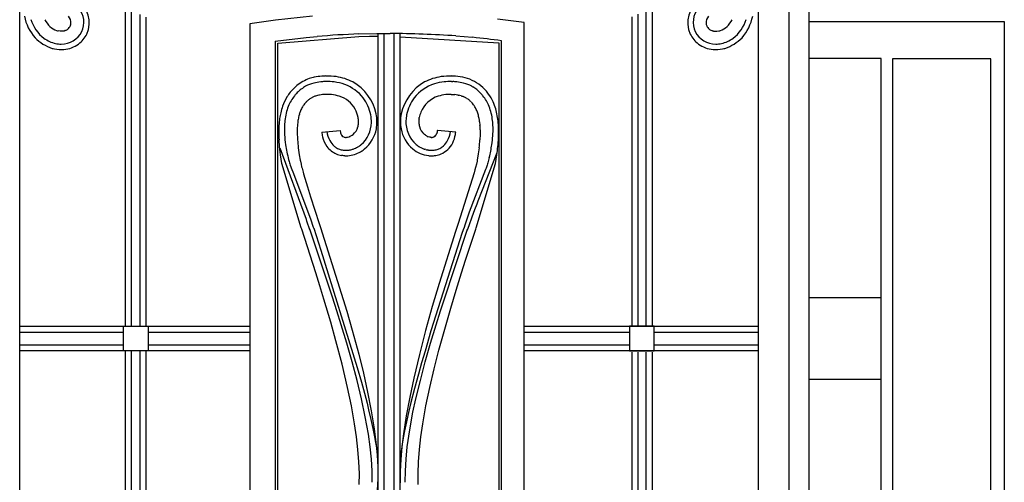
# Model space of a CAD drawing. Units: millimetres. Extents: x 0 to 8410, y 0 to 5940.
# Drawn here: x 2870 to 3350, y 2150 to 2376 of the extents above; entities that cross this region are included whole.
import ezdxf

# ---------------------------------------------------------------- set-up
doc = ezdxf.new("R2010")
doc.units = ezdxf.units.MM
doc.layers.add('YKK_A1', color=4, linetype='Continuous', lineweight=30)

msp = doc.modelspace()

# ---------------------------------------------------------------- linework, layer by layer
at = {"layer": 'YKK_A1', "linetype": 'Continuous', "ltscale": 0.5}
for p, q in [((3254.82, 1316.07), (3254.82, 2400.62)), ((2869.96, 1336.07), (2869.96, 2399.03)), ((3229.9, 2398.88), (3229.9, 1336.07)), ((3244.82, 2394.29), (3244.82, 1326.07)), ((2921.51, 2226.15), (2921.51, 2382.05)), ((3175.34, 2226.15), (3175.34, 2380.54)), ((3178.34, 2226.15), (3178.34, 2382.26)), ((2924.5, 2226.15), (2924.51, 2380.33)), ((2928.51, 2378.1), (2928.51, 2226.15)), ((2931.51, 2376.93), (2931.51, 2226.15)), ((3012.76, 2377.41), (2994.72, 2375.42)), ((3115.86, 2374.26), (3102.89, 2375.89)), ((3168.34, 2377.06), (3168.34, 2226.15)), ((3171.34, 2378.28), (3171.34, 2226.15)), ((2894.62, 2372.71), (2894.54, 2372.52)), ((2894.69, 2372.9), (2894.62, 2372.71)), ((2994.72, 2375.42), (2982.13, 2373.58)), ((2982.18, 2373.59), (2982.27, 1384.61)), ((3116.18, 1384.69), (3115.86, 2374.26)), ((3204.78, 2372.9), (3204.85, 2372.71)), ((3204.85, 2372.71), (3204.93, 2372.52)), ((3254.82, 2374.79), (3349.9, 2374.79)), ((3349.9, 2374.79), (3349.9, 1245)), ((2889.72, 2370.05), (2888.72, 2370.19)), ((2890.03, 2370.03), (2889.72, 2370.05)), ((2890.96, 2370.08), (2890.03, 2370.03)), ((2891.27, 2370.12), (2890.96, 2370.08)), ((2891.88, 2370.27), (2891.78, 2370.24)), ((2891.98, 2370.3), (2891.88, 2370.27)), ((2892.08, 2370.33), (2891.98, 2370.3)), ((2994.53, 2365.21), (3009.56, 2366.95)), ((2995.83, 2364.12), (3035.24, 2367.43)), ((3009.56, 2366.95), (3014.89, 2367.45)), ((3035.24, 2367.43), (3040.45, 2367.58)), ((3035.34, 2368.7), (3044.03, 2368.93)), ((3040.45, 2367.58), (3041.31, 2367.6)), ((3041.31, 2367.6), (3044.49, 2367.64)), ((3044.03, 2368.93), (3048.39, 2368.98)), ((3044.49, 2368.94), (3044.49, 1396.36)), ((3047.49, 2368.97), (3047.49, 1396.36)), ((3048.39, 2368.98), (3050.57, 2368.98)), ((3052.49, 1396.36), (3052.49, 2368.95)), ((3055.49, 1396.37), (3055.49, 2368.88)), ((3055.49, 2367.35), (3103.5, 2364.38)), ((3082.58, 2367.75), (3086.67, 2367.42)), ((3086.67, 2367.42), (3090.74, 2367.04)), ((3207.4, 2370.33), (3207.5, 2370.3)), ((3207.5, 2370.3), (3207.6, 2370.27)), ((3207.6, 2370.27), (3207.7, 2370.24)), ((3208.2, 2370.12), (3208.51, 2370.08)), ((3208.51, 2370.08), (3209.45, 2370.03)), ((3209.45, 2370.03), (3209.76, 2370.05)), ((3209.76, 2370.05), (3210.76, 2370.19)), ((2994.53, 2365.21), (2994.61, 1396.32)), ((2995.91, 1399.54), (2995.83, 2364.12)), ((3103.5, 2364.38), (3103.82, 1399.17)), ((3105.08, 1396.4), (3104.76, 2365.38)), ((3289.87, 2356.78), (3254.73, 2356.78)), ((3289.9, 1998.46), (3289.9, 2356.78)), ((3343.38, 2356.59), (3295.38, 2356.59)), ((3295.38, 2356.59), (3295.38, 1998.46)), ((3343.38, 1998.46), (3343.38, 2356.59)), ((3009.25, 2343.16), (3008.81, 2342.9)), ((3019.19, 2345.48), (3018.54, 2345.46)), ((3080.47, 2345.48), (3081.12, 2345.46)), ((3090.41, 2343.16), (3090.85, 2342.9)), ((3096.07, 2342.22), (3095.65, 2342.62)), ((3001.8, 2340.23), (3002.38, 2340.92)), ((3013.87, 2338.32), (3013.53, 2338.19)), ((3014.21, 2338.43), (3013.87, 2338.32)), ((3014.57, 2338.54), (3014.21, 2338.43)), ((3015.91, 2338.85), (3015.71, 2338.81)), ((3016.11, 2338.89), (3015.91, 2338.85)), ((3017.87, 2339.11), (3017.64, 2339.09)), ((3019.09, 2339.17), (3017.87, 2339.11)), ((3019.35, 2339.18), (3019.09, 2339.17)), ((3080.32, 2339.18), (3080.57, 2339.17)), ((3080.57, 2339.17), (3081.79, 2339.11)), ((3081.79, 2339.11), (3082.03, 2339.09)), ((3083.55, 2338.89), (3083.75, 2338.85)), ((3083.75, 2338.85), (3083.96, 2338.81)), ((3085.09, 2338.54), (3085.45, 2338.43)), ((3085.45, 2338.43), (3085.79, 2338.32)), ((3085.79, 2338.32), (3086.13, 2338.19)), ((3095.59, 2338.74), (3095.77, 2338.52)), ((3009.23, 2335.08), (3008.77, 2334.54)), ((3009.34, 2335.21), (3009.23, 2335.08)), ((3009.57, 2335.46), (3009.34, 2335.21)), ((3011.72, 2337.27), (3011.31, 2336.99)), ((3087.94, 2337.27), (3088.35, 2336.99)), ((3090.09, 2335.46), (3090.32, 2335.21)), ((3090.32, 2335.21), (3090.43, 2335.08)), ((3090.43, 2335.08), (3090.89, 2334.54)), ((3035.01, 2327.5), (3034.92, 2327.99)), ((3064.63, 2327.34), (3064.74, 2327.99)), ((3005.53, 2325.87), (3005.36, 2324.21)), ((3094.14, 2325.87), (3094.3, 2324.21)), ((3005.25, 2322), (3005.25, 2320.12)), ((3017.17, 2320.87), (3026.13, 2321.69)), ((3026.13, 2321.69), (3026.13, 2321.63)), ((3026.13, 2321.63), (3026.28, 2320.69)), ((3026.28, 2320.69), (3026.34, 2320.45)), ((3026.34, 2320.45), (3026.49, 2319.99)), ((3026.49, 2319.99), (3026.51, 2319.93)), ((3026.75, 2319.44), (3026.81, 2319.34)), ((3028.04, 2318.38), (3028.1, 2318.36)), ((3029.06, 2318.26), (3029.35, 2318.28)), ((3029.35, 2318.28), (3029.42, 2318.28)), ((3029.8, 2318.34), (3030.57, 2318.56)), ((3030.57, 2318.56), (3030.72, 2318.62)), ((3031.03, 2318.75), (3031.11, 2318.79)), ((3031.11, 2318.79), (3031.71, 2319.11)), ((3031.71, 2319.11), (3031.94, 2319.26)), ((3031.94, 2319.26), (3032.44, 2319.63)), ((3067.72, 2319.26), (3067.22, 2319.63)), ((3067.95, 2319.11), (3067.72, 2319.26)), ((3068.55, 2318.79), (3067.95, 2319.11)), ((3068.63, 2318.75), (3068.55, 2318.79)), ((3069.09, 2318.56), (3068.94, 2318.62)), ((3069.86, 2318.34), (3069.09, 2318.56)), ((3070.31, 2318.28), (3070.24, 2318.28)), ((3070.61, 2318.26), (3070.31, 2318.28)), ((3071.62, 2318.38), (3071.56, 2318.36)), ((3072.91, 2319.44), (3072.85, 2319.34)), ((3072.94, 2319.49), (3072.91, 2319.44)), ((3073.29, 2320.33), (3073.25, 2320.22)), ((3073.32, 2320.45), (3073.29, 2320.33)), ((3073.38, 2320.69), (3073.32, 2320.45)), ((3073.53, 2321.63), (3073.38, 2320.69)), ((3073.54, 2321.69), (3073.53, 2321.63)), ((3082.5, 2320.87), (3073.54, 2321.69)), ((3094.4, 2319.63), (3094.27, 2317.09)), ((3094.41, 2322), (3094.4, 2319.63)), ((2996.65, 2313.57), (2996.36, 2317)), ((2997.14, 2309.71), (2996.65, 2313.57)), ((3034.62, 2313.51), (3034.78, 2313.61)), ((3065.05, 2313.51), (3064.88, 2313.61)), ((3009.71, 2278.17), (2996.99, 2312.97)), ((2997.47, 2307.6), (2997.14, 2309.71)), ((3005.76, 2313.24), (3006.25, 2309.68)), ((3006.25, 2309.68), (3006.67, 2307.17)), ((3027.48, 2309.35), (3026.82, 2309.44)), ((3027.92, 2309.31), (3027.48, 2309.35)), ((3028.37, 2309.28), (3027.92, 2309.31)), ((3030.37, 2312.06), (3030.55, 2312.09)), ((3030.55, 2312.09), (3030.91, 2312.15)), ((3031.81, 2312.36), (3032.17, 2312.46)), ((3038.11, 2312.64), (3037.72, 2312.33)), ((3067.85, 2312.36), (3067.49, 2312.46)), ((3069.11, 2312.09), (3068.75, 2312.15)), ((3069.29, 2312.06), (3069.11, 2312.09)), ((3069.27, 2309.35), (3069.5, 2309.33)), ((3069.5, 2309.33), (3069.73, 2309.31)), ((3071.3, 2309.28), (3071.74, 2309.31)), ((3071.74, 2309.31), (3072.18, 2309.35)), ((3072.18, 2309.35), (3072.84, 2309.44)), ((3093.5, 2310.29), (3092.99, 2307.17)), ((3093.42, 2287.25), (3102.77, 2310.86)), ((3093.9, 2313.24), (3093.5, 2310.29)), ((3102.19, 2307.6), (3102.52, 2309.71)), ((3102.52, 2309.71), (3102.82, 2311.89)), ((2997.81, 2305.59), (2997.47, 2307.6)), ((3007.2, 2274.2), (2997.81, 2305.59)), ((3001.04, 2307.45), (3001.3, 2306.47)), ((3001.3, 2306.47), (3001.46, 2305.91)), ((3001.46, 2305.91), (3001.65, 2305.32)), ((3001.65, 2305.32), (3001.85, 2304.69)), ((3001.85, 2304.69), (3002.59, 2302.57)), ((3006.67, 2307.17), (3006.77, 2306.65)), ((3006.77, 2306.65), (3007.08, 2305.21)), ((3007.08, 2305.21), (3007.4, 2303.9)), ((3007.4, 2303.9), (3007.58, 2303.2)), ((3092.58, 2305.21), (3092.17, 2303.56)), ((3092.47, 2274.2), (3101.85, 2305.59)), ((3092.89, 2306.65), (3092.58, 2305.21)), ((3092.99, 2307.17), (3092.89, 2306.65)), ((3097.81, 2304.69), (3097.34, 2303.31)), ((3098.01, 2305.32), (3097.81, 2304.69)), ((3098.2, 2305.91), (3098.01, 2305.32)), ((3098.36, 2306.47), (3098.2, 2305.91)), ((3098.87, 2308.45), (3098.36, 2306.47)), ((3101.85, 2305.59), (3102.19, 2307.6)), ((3002.59, 2302.57), (3003.02, 2301.4)), ((3003.02, 2301.4), (3011.69, 2278.53)), ((3007.58, 2303.2), (3008.09, 2301.32)), ((3008.09, 2301.32), (3008.32, 2300.51)), ((3008.32, 2300.51), (3010.24, 2294.08)), ((3091.46, 2300.92), (3083.69, 2276.32)), ((3097.07, 2302.57), (3089.12, 2281.76)), ((3091.89, 2302.47), (3091.46, 2300.92)), ((3092.17, 2303.56), (3091.89, 2302.47)), ((3097.34, 2303.31), (3097.07, 2302.57)), ((3010.24, 2294.08), (3011.76, 2289.27)), ((3011.76, 2289.27), (3015.97, 2276.32)), ((3091.79, 2283.03), (3092.87, 2285.85)), ((3092.87, 2285.85), (3093.42, 2287.25)), ((3089.12, 2281.76), (3087.06, 2275.89)), ((3090.47, 2279.5), (3091.79, 2283.03)), ((3009.96, 2277.45), (3009.71, 2278.17)), ((3011.37, 2273.24), (3009.96, 2277.45)), ((3011.69, 2278.53), (3013.05, 2274.54)), ((3015.97, 2276.32), (3016.6, 2274.39)), ((3083.69, 2276.32), (3082.42, 2272.44)), ((3087.06, 2275.89), (3086.39, 2273.87)), ((3088.29, 2273.24), (3088.98, 2275.31)), ((3088.98, 2275.31), (3090.47, 2279.5)), ((3007.42, 2273.52), (3007.2, 2274.2)), ((3014.29, 2252.26), (3007.42, 2273.52)), ((3022.37, 2240.29), (3011.37, 2273.44)), ((3013.05, 2274.54), (3013.27, 2273.87)), ((3013.27, 2274.06), (3016.79, 2263.29)), ((3016.6, 2274.39), (3029.44, 2233.52)), ((3085.69, 2271.93), (3070.44, 2223.86)), ((3082.42, 2272.44), (3074.42, 2247.07)), ((3076.57, 2238.08), (3088.29, 2273.44)), ((3086.39, 2274.06), (3085.69, 2271.93)), ((3087.33, 2258.41), (3092.24, 2273.52)), ((3092.24, 2273.52), (3092.47, 2274.2)), ((3016.79, 2263.29), (3034.53, 2206.12)), ((3085.37, 2252.26), (3087.33, 2258.41)), ((3016.28, 2245.91), (3014.29, 2252.26)), ((3082.72, 2243.76), (3085.37, 2252.26)), ((3074.42, 2247.07), (3071.07, 2235.73)), ((3018.28, 2239.39), (3016.28, 2245.91)), ((3080.06, 2234.96), (3082.72, 2243.76)), ((3021.57, 2228.23), (3018.28, 2239.39)), ((3024.52, 2233.63), (3022.37, 2240.29)), ((3075.14, 2233.63), (3076.57, 2238.08)), ((3254.82, 2240.13), (3289.9, 2240.13)), ((3026.65, 2226.9), (3024.52, 2233.63)), ((3029.44, 2233.52), (3032.09, 2224.26)), ((3071.07, 2235.73), (3067.82, 2224.14)), ((3073.02, 2226.9), (3075.14, 2233.63)), ((3076.8, 2223.69), (3080.06, 2234.96)), ((3024.12, 2219.12), (3021.57, 2228.23)), ((2869.96, 2226.15), (2982.19, 2226.15)), ((2920.58, 2223.15), (2869.96, 2223.15)), ((2920.58, 2226.15), (2932.58, 2226.15)), ((2920.58, 2214.14), (2920.58, 2226.15)), ((2932.58, 2226.15), (2932.58, 2214.14)), ((2982.19, 2223.15), (2932.58, 2223.15)), ((3029.39, 2217.85), (3026.65, 2226.9)), ((3032.09, 2224.26), (3035.2, 2212.61)), ((3067.82, 2224.14), (3064.77, 2212.45)), ((3070.44, 2223.86), (3067.53, 2214.07)), ((3070.27, 2217.85), (3073.02, 2226.9)), ((3074.31, 2214.54), (3076.8, 2223.69)), ((3115.9, 2226.15), (3229.9, 2226.15)), ((3167.27, 2223.15), (3115.9, 2223.15)), ((3179.27, 2226.15), (3167.27, 2226.15)), ((3167.27, 2226.15), (3167.27, 2214.14)), ((3179.27, 2214.14), (3179.27, 2226.15)), ((3229.9, 2223.15), (3179.27, 2223.15)), ((3027.12, 2207.67), (3024.12, 2219.12)), ((3032, 2208.78), (3029.39, 2217.85)), ((3067.66, 2208.78), (3070.27, 2217.85)), ((2869.96, 2217.15), (2920.58, 2217.15)), ((2982.2, 2214.15), (2869.96, 2214.15)), ((2932.58, 2214.14), (2920.58, 2214.14)), ((2921.51, 2037.66), (2921.51, 2214.14)), ((2924.5, 2037.66), (2924.5, 2214.14)), ((2928.51, 2214.14), (2928.51, 2037.66)), ((2931.51, 2214.14), (2931.51, 2037.66)), ((2932.58, 2217.15), (2982.19, 2217.15)), ((3035.2, 2212.61), (3037.49, 2203.29)), ((3067.53, 2214.07), (3065.89, 2208.38)), ((3071.98, 2205.38), (3074.31, 2214.54)), ((3115.91, 2217.15), (3167.27, 2217.15)), ((3229.9, 2214.15), (3115.91, 2214.15)), ((3167.27, 2214.14), (3179.27, 2214.14)), ((3168.34, 2213.54), (3168.34, 2037.66)), ((3171.34, 2213.54), (3171.34, 2037.66)), ((3175.35, 2037.66), (3175.34, 2213.54)), ((3178.34, 2037.66), (3178.34, 2213.54)), ((3179.27, 2217.15), (3229.9, 2217.15)), ((3034.41, 2199.75), (3032, 2208.78)), ((3064.77, 2212.45), (3062.01, 2200.79)), ((3065.89, 2208.38), (3064.33, 2202.85)), ((3065.25, 2199.75), (3067.66, 2208.78)), ((3029.8, 2196.27), (3027.12, 2207.67)), ((3034.53, 2206.12), (3036.56, 2198.85)), ((3037.49, 2203.29), (3039.53, 2194.07)), ((3069.86, 2196.27), (3071.98, 2205.38)), ((3036.57, 2190.83), (3034.41, 2199.75)), ((3036.56, 2198.85), (3037.96, 2193.62)), ((3062.01, 2200.79), (3060.06, 2191.58)), ((3064.33, 2202.85), (3062.41, 2195.75)), ((3063.09, 2190.83), (3065.25, 2199.75)), ((3289.9, 2200.13), (3254.82, 2200.13)), ((3031.67, 2187.3), (3029.8, 2196.27)), ((3037.96, 2193.62), (3039.26, 2188.59)), ((3039.53, 2194.07), (3041.3, 2185)), ((3062.41, 2195.75), (3060.67, 2189)), ((3068, 2187.3), (3069.86, 2196.27)), ((3038.43, 2182.08), (3036.57, 2190.83)), ((3039.26, 2188.59), (3040.06, 2185.36)), ((3060.06, 2191.58), (3058.39, 2182.56)), ((3060.67, 2189), (3059.51, 2184.18)), ((3061.67, 2184.25), (3063.09, 2190.83)), ((3033.22, 2178.55), (3031.67, 2187.3)), ((3040.06, 2185.36), (3041.15, 2180.71)), ((3041.3, 2185), (3042.72, 2176.17)), ((3059.51, 2184.18), (3058.46, 2179.6)), ((3060.07, 2175.67), (3061.67, 2184.25)), ((3066.44, 2178.55), (3068, 2187.3)), ((3039.92, 2173.57), (3038.43, 2182.08)), ((3041.15, 2180.71), (3042.12, 2176.31)), ((3058.39, 2182.56), (3057.05, 2173.79)), ((3058.46, 2179.6), (3057.55, 2175.26)), ((3034.15, 2172.18), (3033.22, 2178.55)), ((3042.12, 2176.31), (3042.94, 2172.18)), ((3042.72, 2176.17), (3043.55, 2169.73)), ((3057.55, 2175.26), (3057.02, 2172.51)), ((3058.88, 2167.38), (3060.07, 2175.67)), ((3065.51, 2172.18), (3066.44, 2178.55)), ((3034.86, 2166.02), (3034.15, 2172.18)), ((3040.78, 2167.38), (3039.92, 2173.57)), ((3042.94, 2172.18), (3043.41, 2169.57)), ((3043.41, 2169.57), (3043.81, 2167.1)), ((3043.55, 2169.73), (3044.13, 2163.49)), ((3057.05, 2173.79), (3056.28, 2167.43)), ((3057.02, 2172.51), (3056.35, 2168.62)), ((3064.8, 2166.02), (3065.51, 2172.18)), ((3035.33, 2160.09), (3034.86, 2166.02)), ((3041.38, 2161.38), (3040.78, 2167.38)), ((3043.81, 2167.1), (3044.14, 2164.76)), ((3044.14, 2164.76), (3044.39, 2162.56)), ((3055.99, 2166.18), (3055.69, 2163.88)), ((3056.28, 2167.43), (3055.74, 2161.28)), ((3056.35, 2168.62), (3055.99, 2166.18)), ((3058.28, 2161.38), (3058.88, 2167.38)), ((3064.34, 2160.09), (3064.8, 2166.02)), ((3035.52, 2154.44), (3035.33, 2160.09)), ((3041.71, 2155.61), (3041.38, 2161.38)), ((3044.13, 2163.49), (3044.47, 2157.47)), ((3044.39, 2162.56), (3044.58, 2160.5)), ((3055.47, 2161.72), (3055.39, 2160.69)), ((3055.74, 2161.28), (3055.44, 2155.38)), ((3055.69, 2163.88), (3055.47, 2161.72)), ((3057.95, 2155.61), (3058.28, 2161.38)), ((3064.14, 2154.44), (3064.34, 2160.09)), ((3041.74, 2150.08), (3041.71, 2155.61)), ((3044.47, 2157.47), (3044.52, 2151.71)), ((3055.44, 2155.38), (3055.4, 2149.75)), ((3057.92, 2150.08), (3057.95, 2155.61)), ((3035.44, 2149.09), (3035.52, 2154.44)), ((3044.52, 2151.71), (3044.28, 2146.24)), ((3064.23, 2149.09), (3064.14, 2154.44))]:
    msp.add_line(p, q, dxfattribs=at)
for centre, radius, start, end in [((2890.26, 2374.21), 13.6, 335.8163, 55.0118), ((3209.22, 2374.21), 13.6, 124.9882, 204.1837), ((2890.54, 2374.34), 10.7, 334.9229, 39.6115), ((3208.94, 2374.34), 10.7, 140.3885, 205.0771), ((2894.56, 2381.91), 22.8, 191.6875, 221.3151), ((2893.58, 2381.6), 19.1, 197.7651, 231.8881), ((2890.54, 2374.3), 4.4, 354.135, 43.7646), ((3208.94, 2374.3), 4.4, 136.2427, 185.8724), ((3205.9, 2381.6), 19.1, 308.1098, 342.2328), ((3204.92, 2381.91), 22.8, 318.6849, 348.3125), ((2893.87, 2381.76), 13.18, 207.6701, 225.9658), ((2891.51, 2380.17), 10.41, 229.2372, 249.8083), ((2890.52, 2374.64), 4.58, 289.9225, 321.801), ((2888.38, 2375.7), 6.93, 325.895, 332.7685), ((2888.88, 2374.79), 6.11, 342.0657, 351.2281), ((3210.6, 2374.78), 6.11, 188.7433, 197.9058), ((3211.1, 2375.7), 6.93, 207.2315, 214.105), ((3208.96, 2374.64), 4.58, 218.199, 250.0775), ((3207.97, 2380.17), 10.41, 290.1917, 310.7628), ((3205.6, 2381.76), 13.18, 314.0342, 332.3299), ((2892.26, 2381.33), 20.72, 224.3137, 251.6848), ((2891.64, 2380.83), 17.33, 235.3854, 255.9565), ((2890.94, 2380.3), 10.36, 253.0177, 257.6008), ((2890.22, 2375.02), 11.29, 269.9345, 332.5035), ((2890.09, 2376.52), 6.51, 280.4761, 285.0592), ((2889.76, 2375.13), 14.44, 308.1868, 333.296), ((3056.49, 1856.93), 512.21, 92.3663, 94.6581), ((3035.83, 1568.08), 801.04, 86.65392, 88.94567), ((3022.85, 1735.53), 635.15, 82.59093, 83.86385), ((3209.71, 2375.13), 14.44, 206.704, 231.8132), ((3209.26, 2375.02), 11.29, 207.4965, 270.0655), ((3209.39, 2376.52), 6.51, 254.9408, 259.5239), ((3208.54, 2380.3), 10.36, 282.3992, 286.9823), ((3207.84, 2380.83), 17.33, 284.0454, 304.6165), ((3207.22, 2381.33), 20.72, 288.3152, 315.6863), ((2893.44, 2389.9), 29.27, 254.7645, 257.0562), ((2890.37, 2380.36), 19.31, 259.5939, 273.3285), ((2890.59, 2381.18), 17.45, 259.5497, 268.7121), ((2889.99, 2376.05), 15.04, 275.7034, 305.3311), ((3209.48, 2376.05), 15.04, 234.6689, 264.2966), ((3209.11, 2380.37), 19.31, 266.6711, 280.4057), ((3208.88, 2381.18), 17.45, 271.2869, 280.4493), ((3206.04, 2389.89), 29.26, 282.9497, 285.2415), ((3020.52, 2317.08), 31.27, 102.8953, 107.4783), ((3019.81, 2316.85), 31.34, 94.6716, 101.545), ((3020.57, 2301.61), 46.6, 91.776, 94.0678), ((3019.13, 2304.95), 43.23, 83.1344, 90.0078), ((3020.29, 2321.5), 26.67, 63.0716, 81.3672), ((3079.37, 2321.5), 26.67, 98.6326, 116.9283), ((3080.53, 2304.95), 43.23, 89.9922, 96.8656), ((3079.09, 2301.61), 46.6, 85.9322, 88.224), ((3080.08, 2318.69), 29.49, 76.3203, 85.4828), ((3081.66, 2327.33), 20.73, 47.5533, 74.9244), ((3025.76, 2319.72), 31.56, 130.9154, 137.7889), ((3020.56, 2324.63), 21.72, 122.7264, 136.461), ((3018.46, 2326.48), 21.7, 109.7555, 128.0512), ((3017.89, 2327.01), 18.31, 104.4239, 118.1584), ((3019.84, 2317.09), 28.41, 96.3668, 103.2403), ((3020.87, 2299.02), 46.49, 92.8629, 95.1547), ((3019.54, 2311.12), 34.36, 83.7111, 90.5846), ((3019.72, 2318.95), 26.57, 70.8045, 82.2541), ((3020.64, 2323.83), 21.67, 39.2076, 68.8353), ((3020.33, 2324.54), 23.98, 12.4276, 59.8668), ((3079.33, 2324.54), 23.98, 120.1315, 167.5706), ((3079.09, 2323.68), 21.82, 108.7218, 140.6002), ((3080.65, 2315.11), 30.46, 97.1565, 106.3189), ((3080.47, 2300.23), 45.25, 90.0048, 94.5879), ((3078.8, 2299.02), 46.49, 84.8454, 87.1372), ((3079.82, 2317.09), 28.41, 76.76, 83.6334), ((3081.77, 2327.01), 18.31, 61.8435, 75.578), ((3080.56, 2326.39), 19.46, 44.3433, 58.0778), ((3072.1, 2318.8), 33.51, 39.7521, 44.3352), ((3027.2, 2322.6), 31.07, 150.3252, 159.4876), ((3029.12, 2319.22), 34.46, 142.4354, 147.0185), ((3023.79, 2323.48), 24.95, 142.9143, 156.6488), ((3031.1, 2316.01), 35.31, 138.1032, 140.395), ((3020.51, 2323.19), 16.59, 119.6698, 121.9616), ((3020.16, 2322.4), 17.13, 112.7582, 117.3413), ((3022.01, 2310.22), 29.28, 102.4336, 104.7253), ((3021.87, 2300.86), 38.46, 96.325, 98.6167), ((3019.61, 2306.07), 33.12, 85.8692, 90.4523), ((3019.19, 2315.28), 23.98, 74.1294, 83.2918), ((3021.59, 2325.3), 13.7, 29.282, 72.3139), ((3020.53, 2325.11), 20.97, 11.2124, 36.3216), ((3081.05, 2324.27), 23.02, 144.8129, 167.6553), ((3078.12, 2325.32), 13.69, 107.9214, 157.551), ((3080.47, 2315.28), 23.98, 96.708, 105.8705), ((3080.05, 2306.07), 33.12, 89.5477, 94.1308), ((3077.79, 2300.86), 38.46, 81.383, 83.6748), ((3077.65, 2310.22), 29.28, 75.2718, 77.5636), ((3079.5, 2322.39), 17.13, 62.6614, 67.2444), ((3079.16, 2323.2), 16.59, 58.0296, 60.3213), ((3063.91, 2311.49), 41.79, 40.7012, 42.9929), ((3075.87, 2323.48), 24.95, 23.3503, 37.0848), ((3076.04, 2323.43), 27.55, 28.4257, 37.5882), ((3038.12, 2320.35), 42.12, 161.832, 166.4151), ((3028.41, 2322.82), 29.48, 159.0332, 165.9067), ((3023.65, 2324.14), 18.23, 150.5844, 157.4578), ((3020.3, 2325.48), 14.66, 141.8382, 148.7117), ((3023.05, 2322.35), 18.8, 131.2127, 135.7958), ((3023.49, 2320.52), 20.48, 126.4654, 128.7571), ((3076.17, 2320.52), 20.49, 51.2472, 53.5389), ((3076.61, 2322.35), 18.8, 44.2095, 48.7925), ((3079.36, 2325.48), 14.66, 31.291, 38.1644), ((3071.5, 2321.84), 23.29, 24.3299, 28.913), ((3071.25, 2322.82), 29.48, 14.0941, 20.9675), ((3071.19, 2322.44), 32.31, 19.0006, 25.8741), ((3061.31, 2320.54), 42.29, 12.4877, 17.0707), ((3067.17, 2316.08), 71.41, 168.5574, 170.8491), ((3043.99, 2320.44), 45.19, 167.79, 172.3731), ((3062.71, 2317.26), 57.83, 169.1475, 171.4392), ((3040.84, 2320.03), 35.85, 164.6241, 166.9158), ((3046.41, 2316.72), 42.14, 160.0053, 162.297), ((3017.58, 2324.24), 17.74, 12.1902, 25.9247), ((3018.12, 2325.28), 23.32, 0.4773, 9.6397), ((3023.59, 2325.85), 20.53, 350.2515, 10.8225), ((3076.07, 2325.85), 20.53, 169.1802, 189.7513), ((3080.59, 2325.22), 22.38, 169.7852, 176.6586), ((3086.42, 2323.2), 22.2, 160.6616, 167.5351), ((3069.38, 2322.14), 25.12, 17.1156, 21.6987), ((3067.09, 2322.22), 27.3, 10.9707, 15.5538), ((3055.67, 2320.44), 45.19, 7.6261, 12.2092), ((3018, 2314.6), 85.93, 7.8185, 10.1102), ((3083.78, 2320.05), 87.54, 177.422, 179.7138), ((3082.74, 2317.16), 86.68, 173.1929, 175.4846), ((3078.08, 2319.33), 79.2, 174.8536, 177.1453), ((3092.75, 2322.94), 93.77, 179.7937, 182.0854), ((3060.55, 2320.48), 55.32, 176.134, 178.4257), ((3027.62, 2325.35), 7.48, 310.1291, 344.2521), ((3023.42, 2326.14), 11.74, 346.078, 355.2405), ((3020.52, 2325.61), 14.6, 358.2579, 7.4203), ((3026.69, 2325.82), 14.74, 311.2171, 358.6562), ((3072.89, 2325.79), 14.66, 177.1305, 228.9416), ((3080.15, 2325.52), 15.62, 173.3283, 180.2017), ((3076.35, 2326.08), 11.84, 182.9411, 192.1035), ((3072.46, 2325.6), 7.94, 194.6525, 228.7756), ((3055.39, 2320.61), 39.1, 7.7346, 10.0263), ((3039.11, 2320.47), 55.32, 1.5833, 3.8751), ((3021.58, 2319.34), 79.2, 2.852, 5.1437), ((3047.03, 2322.33), 53.66, 356.4326, 1.0156), ((3016.4, 2318.25), 87.11, 3.0076, 5.2993), ((3083.42, 2321.8), 87.19, 180.8673, 183.159), ((3120.03, 2329.72), 121.42, 184.8171, 187.1089), ((3081.06, 2322.02), 75.83, 181.4335, 183.7253), ((3036.42, 2322.81), 19.35, 185.7389, 192.6124), ((3031.91, 2322.23), 14.83, 194.2145, 214.7855), ((3034.31, 2323.56), 14.87, 189.2647, 207.5604), ((3030.67, 2321.64), 4.49, 202.4008, 209.2742), ((3032.89, 2323.46), 7.35, 214.1017, 216.3935), ((3028.82, 2320.63), 2.39, 219.7068, 244.816), ((3028.98, 2321.44), 3.2, 248.2809, 252.8639), ((3029.14, 2322.38), 4.15, 255.539, 260.1221), ((3028.96, 2322.19), 3.94, 262.2271, 271.3895), ((3028.86, 2323.02), 4.77, 276.7596, 281.3426), ((3027.5, 2326.4), 8.42, 292.4918, 294.7835), ((3027.06, 2325.67), 17.08, 310.2912, 348.8834), ((3072.6, 2325.67), 17.08, 191.1187, 229.7109), ((3072.16, 2326.4), 8.42, 245.2178, 247.5096), ((3070.8, 2323.02), 4.77, 258.6587, 263.2417), ((3070.69, 2322.08), 3.82, 268.7894, 280.2391), ((3070.34, 2323.15), 4.94, 282.015, 284.3067), ((3070.68, 2321.44), 3.2, 287.1323, 291.7154), ((3070.85, 2320.63), 2.39, 295.1857, 320.2949), ((3066.77, 2323.46), 7.35, 323.6065, 325.8983), ((3067.62, 2322.33), 6.03, 331.9278, 334.2195), ((3066.78, 2322.45), 6.85, 336.354, 340.937), ((3065.35, 2323.56), 14.87, 332.4345, 350.7301), ((3066.81, 2322.35), 15.76, 334.3246, 350.3413), ((3053.17, 2323.96), 29.48, 351.6978, 353.9895), ((2993.11, 2328.61), 107.9, 352.594, 354.8857), ((3016.44, 2322.15), 87, 355.8437, 358.1355), ((3015.9, 2320.75), 87.51, 359.0645, 1.3562), ((3090.82, 2329.74), 92.5, 189.3564, 193.9394), ((3101.69, 2324.39), 96.58, 184.3359, 186.6277), ((3029.39, 2321.35), 12.28, 218.1472, 245.5183), ((3031.35, 2322.6), 11.81, 210.0708, 226.0875), ((3029.65, 2321.4), 9.77, 228.3818, 237.5443), ((3021.1, 2339.04), 28.89, 295.6033, 297.895), ((3026.27, 2327.67), 16.44, 301.196, 308.0694), ((3073.39, 2327.67), 16.44, 231.931, 238.8044), ((3078.56, 2339.04), 28.89, 242.1039, 244.3957), ((3069.39, 2322.18), 10.77, 303.031, 312.1935), ((3070.56, 2320.92), 11.77, 294.0939, 332.6861), ((3068.76, 2322.24), 11.24, 314.3548, 330.3715), ((2997.97, 2324.38), 96.58, 353.376, 355.6678), ((3021.46, 2327.07), 79.62, 346.4753, 351.0584), ((3004.28, 2323.92), 99.27, 353.0423, 355.3341), ((3029.2, 2322.4), 13.17, 248.1429, 259.5925), ((3028.96, 2320.8), 8.9, 239.2138, 246.0873), ((3029.66, 2323.79), 11.93, 248.8062, 257.9686), ((3030.49, 2333.79), 21.92, 261.3173, 263.6091), ((3029.11, 2327.52), 15.55, 266.0959, 270.679), ((3028.84, 2328.91), 19.63, 268.6208, 273.2039), ((3028.64, 2325.51), 13.55, 272.7373, 277.3203), ((3028.2, 2325.56), 16.34, 276.1157, 298.9581), ((3026.24, 2334.77), 23.09, 281.679, 283.9708), ((3026.53, 2330.38), 18.79, 287.4796, 289.7713), ((3025.98, 2330.42), 19.02, 291.2668, 293.5586), ((3023.48, 2331.97), 24.26, 301.3576, 305.9406), ((3071.16, 2324.51), 15.28, 231.0133, 262.8917), ((3073.68, 2330.42), 19.02, 246.4415, 248.7332), ((3073.14, 2330.38), 18.79, 250.2278, 252.5196), ((3073.43, 2334.76), 23.09, 256.0281, 258.3198), ((3071.87, 2334.52), 22.61, 263.4599, 265.7516), ((3070.82, 2328.91), 19.63, 266.7961, 271.3792), ((3070.7, 2323.83), 11.87, 267.5702, 274.4436), ((3069.17, 2333.79), 21.92, 276.3918, 278.6835), ((3070, 2323.79), 11.93, 282.0348, 291.1972), ((3070.46, 2322.4), 13.17, 280.4075, 291.8571), ((3070.7, 2320.8), 8.9, 293.9078, 300.7812)]:
    msp.add_arc(centre, radius, start, end, dxfattribs=at)

doc.saveas('drawing.dxf')
